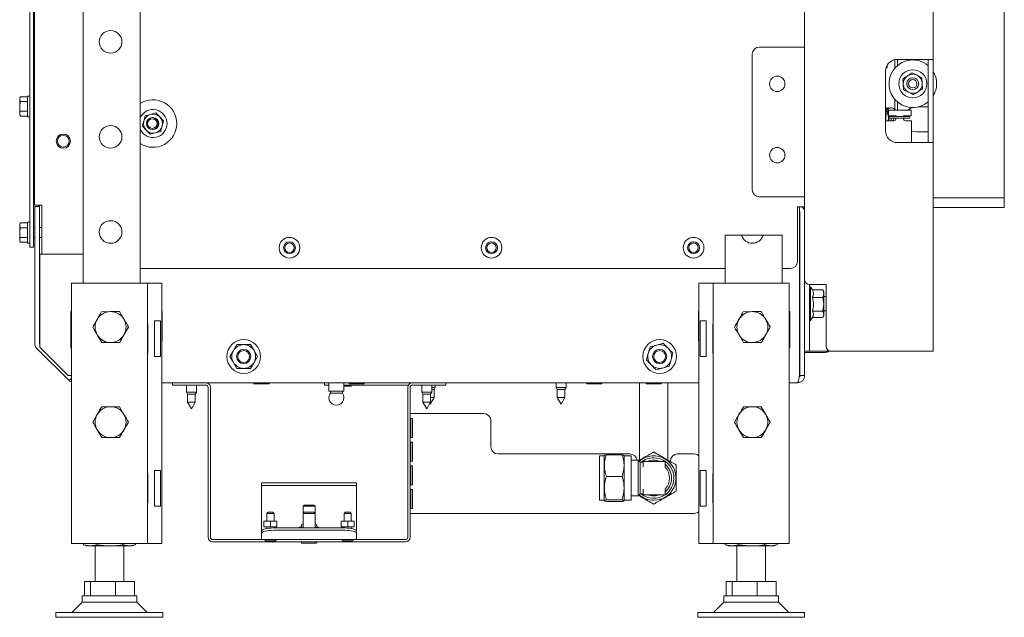
# Model space of a CAD drawing. Units: millimetres. Extents: x 292 to 4228, y 131 to 5783.
# Drawn here: x 307 to 722, y 2475 to 2726 of the extents above; entities that cross this region are included whole.
import ezdxf

# ---------------------------------------------------------------- set-up
doc = ezdxf.new("R2010")
doc.units = ezdxf.units.MM

msp = doc.modelspace()

# ---------------------------------------------------------------- linework, layer by layer
at = {"linetype": 'Continuous', "lineweight": 15, "ltscale": 20}
for p, q in [((637.73, 3121.27), (637.73, 2616.67)), ((721.73, 3017.17), (721.73, 2651.17)), ((358.23, 2996.92), (358.23, 2615.22)), ((334.23, 2994.92), (334.23, 2615.22)), ((311.73, 2635.46), (311.73, 2928.87)), ((313.23, 2635.46), (313.23, 2928.92)), ((313.73, 2928.92), (313.73, 2648.12)), ((691.73, 2816.67), (691.73, 2709.42)), ((636.73, 2714.63), (618.7, 2714.63)), ((637.73, 2714.63), (636.73, 2714.63)), ((615.7, 2711.63), (615.7, 2654.63)), ((675.73, 2705.78), (675.73, 2709.32)), ((676.73, 2709.42), (688.73, 2709.42)), ((676.73, 2709.42), (676.73, 2706.77)), ((688.73, 2709.42), (691.73, 2709.42)), ((689.73, 2709.42), (689.73, 2674.42)), ((691.73, 2674.42), (691.73, 2709.42)), ((671.94, 2705.88), (672.38, 2705.88)), ((672.38, 2705.88), (672.38, 2706.88)), ((671.73, 2704.42), (671.73, 2679.42)), ((679.1, 2701.24), (679.23, 2698.94)), ((685.02, 2702.74), (682.96, 2703.78)), ((687.09, 2701.7), (685.02, 2702.74)), ((687.22, 2699.4), (687.09, 2701.7)), ((679.23, 2698.94), (679.36, 2696.63)), ((687.35, 2697.09), (687.22, 2699.4)), ((307.62, 2693.66), (307.48, 2693.12)), ((307.48, 2692.65), (307.62, 2693.66)), ((307.48, 2693.12), (307.48, 2692.65)), ((307.62, 2691.64), (307.48, 2692.65)), ((307.48, 2692.65), (307.48, 2689.62)), ((310.73, 2693.66), (307.62, 2693.66)), ((311.73, 2694.02), (310.73, 2694.02)), ((310.73, 2685.22), (310.73, 2694.02)), ((679.36, 2696.63), (681.43, 2695.59)), ((681.43, 2695.59), (683.49, 2694.56)), ((307.48, 2689.62), (307.62, 2691.64)), ((307.48, 2689.62), (307.48, 2686.59)), ((310.73, 2691.64), (307.62, 2691.64)), ((313.73, 2691.72), (313.23, 2691.72)), ((675.73, 2688.29), (675.73, 2692.55)), ((676.73, 2691.57), (676.73, 2688.13)), ((685.45, 2689.42), (689.73, 2689.42)), ((307.48, 2686.59), (307.62, 2687.6)), ((307.62, 2685.57), (307.48, 2686.59)), ((307.48, 2686.59), (307.48, 2686.12)), ((307.48, 2686.12), (307.62, 2685.57)), ((310.73, 2687.6), (307.62, 2687.6)), ((310.73, 2685.57), (307.62, 2685.57)), ((310.73, 2685.22), (311.73, 2685.22)), ((313.23, 2687.52), (313.73, 2687.52)), ((362.57, 2686.3), (360.33, 2685.73)), ((364.8, 2686.88), (362.57, 2686.3)), ((366.42, 2685.23), (364.8, 2686.88)), ((368.04, 2683.58), (366.42, 2685.23)), ((672.98, 2687.93), (672.98, 2685.83)), ((682.28, 2688.13), (673.18, 2688.13)), ((673.18, 2685.63), (676.03, 2685.63)), ((681.57, 2685.43), (673.57, 2685.43)), ((673.57, 2684.63), (681.57, 2684.63)), ((675.19, 2685.63), (675.22, 2685.43)), ((679.43, 2685.63), (682.28, 2685.63)), ((682.48, 2685.83), (682.48, 2687.93)), ((359.09, 2681.28), (360.71, 2679.63)), ((675.23, 2683.63), (671.73, 2683.63)), ((682.73, 2683.63), (680.23, 2683.63)), ((682.73, 2674.42), (682.73, 2683.63)), ((360.71, 2679.63), (362.33, 2677.98)), ((362.33, 2677.98), (364.56, 2678.55)), ((364.56, 2678.55), (366.8, 2679.13)), ((689.73, 2678.92), (684.73, 2678.92)), ((676.73, 2674.42), (688.73, 2674.42)), ((691.73, 2674.42), (688.73, 2674.42)), ((691.73, 2674.42), (691.73, 2586.67)), ((313.73, 2656.42), (313.23, 2656.42)), ((618.7, 2651.63), (636.73, 2651.63)), ((636.73, 2651.63), (637.73, 2651.63)), ((316.73, 2648.12), (313.73, 2648.12)), ((313.82, 2647.56), (313.82, 2589.97)), ((315.82, 2647.56), (313.82, 2647.56)), ((315.73, 2647.56), (315.73, 2648.12)), ((315.82, 2589.97), (315.82, 2647.56)), ((316.73, 2627.42), (316.73, 2648.12)), ((634.73, 2624.44), (634.73, 2647.44)), ((634.73, 2647.44), (637.73, 2647.44)), ((635.51, 2647.42), (635.47, 2647.44)), ((635.51, 2576.42), (635.51, 2647.42)), ((721.73, 2651.17), (691.73, 2651.17)), ((721.73, 2647.17), (691.73, 2647.17)), ((721.73, 2647.17), (721.73, 2651.17)), ((635.63, 2645.42), (635.63, 2635.47)), ((635.73, 2645.21), (635.63, 2645.21)), ((635.73, 2576.42), (635.73, 2645.42)), ((307.62, 2640.6), (307.48, 2640.06)), ((307.48, 2639.59), (307.62, 2640.6)), ((307.48, 2640.06), (307.48, 2639.59)), ((307.62, 2638.58), (307.48, 2639.59)), ((307.48, 2639.59), (307.48, 2636.56)), ((310.73, 2640.6), (307.62, 2640.6)), ((311.73, 2640.96), (310.73, 2640.96)), ((310.73, 2632.16), (310.73, 2640.96)), ((635.73, 2642.62), (635.63, 2642.62)), ((635.73, 2641.21), (635.63, 2641.21)), ((635.73, 2638.92), (635.63, 2638.92)), ((307.48, 2636.56), (307.62, 2638.58)), ((307.48, 2636.56), (307.48, 2633.53)), ((310.73, 2638.58), (307.62, 2638.58)), ((311.73, 2630.46), (311.73, 2635.46)), ((313.82, 2638.66), (313.23, 2638.66)), ((313.23, 2635.46), (313.23, 2630.46)), ((316.73, 2638.66), (315.82, 2638.66)), ((611.18, 2635.44), (604.23, 2635.44)), ((604.23, 2635.44), (604.23, 2615.22)), ((611.18, 2635.44), (620.27, 2635.44)), ((625.23, 2635.44), (620.27, 2635.44)), ((628.23, 2635.44), (625.23, 2635.44)), ((628.23, 2635.44), (628.23, 2615.22)), ((635.63, 2635.47), (635.51, 2635.47)), ((635.51, 2635.42), (635.73, 2635.42)), ((635.73, 2634.92), (635.51, 2634.92)), ((307.48, 2633.53), (307.62, 2634.54)), ((307.62, 2632.52), (307.48, 2633.53)), ((307.48, 2633.53), (307.48, 2633.06)), ((307.48, 2633.06), (307.62, 2632.52)), ((310.73, 2634.54), (307.62, 2634.54)), ((310.73, 2632.52), (307.62, 2632.52)), ((310.73, 2632.16), (311.73, 2632.16)), ((313.23, 2634.46), (313.82, 2634.46)), ((315.82, 2634.46), (316.73, 2634.46)), ((313.23, 2630.46), (311.73, 2630.46)), ((315.94, 2627.42), (334.23, 2627.42)), ((315.94, 2588.42), (315.94, 2627.42)), ((358.23, 2621.44), (604.23, 2621.44)), ((628.23, 2621.44), (631.73, 2621.44)), ((329.23, 2615.22), (329.23, 2505.72)), ((329.23, 2615.22), (333.83, 2615.22)), ((333.83, 2615.22), (356.63, 2615.22)), ((356.63, 2615.22), (361.23, 2615.22)), ((361.23, 2615.22), (363.23, 2615.22)), ((361.23, 2615.22), (361.23, 2505.72)), ((363.23, 2615.22), (367.23, 2615.22)), ((367.23, 2615.22), (367.23, 2505.72)), ((593.23, 2615.22), (593.23, 2505.72)), ((597.23, 2615.22), (593.23, 2615.22)), ((599.23, 2615.22), (597.23, 2615.22)), ((599.23, 2615.22), (599.23, 2505.72)), ((603.83, 2615.22), (599.23, 2615.22)), ((626.63, 2615.22), (603.83, 2615.22)), ((631.23, 2615.22), (626.63, 2615.22)), ((631.23, 2615.22), (631.23, 2505.72)), ((637.73, 2576.42), (637.73, 2616.67)), ((646.73, 2614.67), (639.73, 2614.67)), ((639.73, 2588.67), (639.73, 2614.67)), ((646.73, 2588.67), (646.73, 2614.67)), ((635.73, 2611.92), (635.51, 2611.92)), ((640.23, 2613.77), (639.73, 2613.77)), ((641, 2612.43), (640.23, 2613.77)), ((640.23, 2613.77), (640.23, 2612.61)), ((640.23, 2612.61), (640.23, 2599.57)), ((640.99, 2612.43), (645.44, 2612.43)), ((645.48, 2612.27), (645.44, 2612.43)), ((645.73, 2611.67), (645.5, 2612.28)), ((645.73, 2610.85), (645.73, 2611.67)), ((645.73, 2606.39), (645.73, 2610.85)), ((315.94, 2606.18), (315.82, 2606.18)), ((640.99, 2609.27), (645.44, 2609.27)), ((645.44, 2609.27), (645.73, 2606.39)), ((645.73, 2606.39), (645.44, 2603.51)), ((646.73, 2609.67), (645.73, 2609.67)), ((645.73, 2602.21), (645.73, 2606.39)), ((329.23, 2603.42), (329.03, 2603.42)), ((329.03, 2603.42), (329.03, 2588.02)), ((341.91, 2603.28), (345.66, 2603.32)), ((349.41, 2603.36), (351.32, 2600.12)), ((367.43, 2603.42), (367.23, 2603.42)), ((367.43, 2591.02), (367.43, 2603.42)), ((593.23, 2603.42), (593.03, 2603.42)), ((593.03, 2603.42), (593.03, 2591.02)), ((611.91, 2603.28), (615.66, 2603.32)), ((619.41, 2603.36), (621.32, 2600.12)), ((631.43, 2603.42), (631.23, 2603.42)), ((631.43, 2588.02), (631.43, 2603.42)), ((640.99, 2603.51), (645.44, 2603.51)), ((645.44, 2603.51), (645.73, 2602.21)), ((645.73, 2602.21), (645.48, 2601.06)), ((645.5, 2601.05), (645.73, 2601.67)), ((645.73, 2603.67), (646.73, 2603.67)), ((645.73, 2601.67), (645.73, 2602.21)), ((340.1, 2600.07), (338.22, 2596.82)), ((361.43, 2598.17), (361.23, 2598.17)), ((361.43, 2585.77), (361.43, 2598.17)), ((366.69, 2599.47), (364.23, 2599.47)), ((364.23, 2599.47), (364.23, 2584.47)), ((366.69, 2599.47), (366.69, 2584.47)), ((593.76, 2599.47), (596.23, 2599.47)), ((593.76, 2599.47), (593.76, 2584.47)), ((596.23, 2599.47), (596.23, 2584.47)), ((599.03, 2598.17), (599.23, 2598.17)), ((599.03, 2585.77), (599.03, 2598.17)), ((610.1, 2600.07), (608.22, 2596.82)), ((639.73, 2599.57), (640.23, 2599.57)), ((640.23, 2599.57), (641.08, 2601.04)), ((641, 2600.9), (645.44, 2600.9)), ((342.04, 2590.28), (340.13, 2593.51)), ((351.36, 2593.57), (353.23, 2596.82)), ((612.04, 2590.28), (610.13, 2593.51)), ((621.36, 2593.57), (623.23, 2596.82)), ((349.55, 2590.36), (345.79, 2590.32)), ((367.23, 2591.02), (367.43, 2591.02)), ((398.84, 2589.42), (397.4, 2586.92)), ((406.06, 2586.92), (404.61, 2589.42)), ((575.48, 2589.26), (572.68, 2588.54)), ((578.27, 2589.98), (575.48, 2589.26)), ((593.03, 2591.02), (593.23, 2591.02)), ((619.55, 2590.36), (615.79, 2590.32)), ((314.7, 2587.85), (328.25, 2574.3)), ((315.94, 2588.42), (327.94, 2576.42)), ((329.03, 2588.02), (329.23, 2588.02)), ((361.23, 2585.77), (361.43, 2585.77)), ((397.4, 2586.92), (395.95, 2584.42)), ((407.5, 2584.42), (406.06, 2586.92)), ((571.91, 2585.75), (571.14, 2582.97)), ((572.68, 2588.54), (571.91, 2585.75)), ((581.54, 2583.08), (582.32, 2585.86)), ((599.23, 2585.77), (599.03, 2585.77)), ((631.23, 2588.02), (631.43, 2588.02)), ((639.73, 2586.67), (637.73, 2586.67)), ((637.73, 2586.17), (640.23, 2586.17)), ((639.73, 2588.67), (639.73, 2586.67)), ((639.73, 2586.67), (640.73, 2586.67)), ((640.23, 2586.17), (646.36, 2586.17)), ((648.73, 2586.67), (640.73, 2586.67)), ((688.73, 2586.67), (648.73, 2586.67)), ((691.73, 2586.67), (688.73, 2586.67)), ((364.23, 2584.47), (366.69, 2584.47)), ((395.95, 2584.42), (397.4, 2581.92)), ((397.4, 2581.92), (398.84, 2579.42)), ((404.61, 2579.42), (406.06, 2581.92)), ((406.06, 2581.92), (407.5, 2584.42)), ((580.77, 2580.3), (581.54, 2583.08)), ((596.23, 2584.47), (593.76, 2584.47)), ((575.18, 2578.85), (577.98, 2579.58)), ((577.98, 2579.58), (580.77, 2580.3)), ((329.23, 2576.42), (327.94, 2576.42)), ((328.25, 2574.3), (329.23, 2575.27)), ((329.23, 2576.15), (328.96, 2576.42)), ((593.23, 2573.42), (367.23, 2573.42)), ((371.73, 2572.42), (371.73, 2573.42)), ((406.23, 2572.92), (410.37, 2572.92)), ((410.37, 2572.92), (412.23, 2572.92)), ((435.73, 2572.42), (435.73, 2573.42)), ((437.58, 2573.42), (437.58, 2569.92)), ((443.88, 2569.92), (443.88, 2573.42)), ((446.23, 2572.92), (450.37, 2572.92)), ((450.37, 2572.92), (452.23, 2572.92)), ((486.73, 2573.42), (486.73, 2572.42)), ((533.13, 2573.42), (533.13, 2571.42)), ((537.33, 2571.42), (537.33, 2573.42)), ((546.23, 2572.92), (550.37, 2572.92)), ((550.37, 2572.92), (552.23, 2572.92)), ((568.23, 2573.42), (568.23, 2553.29)), ((571.23, 2572.92), (575.37, 2572.92)), ((575.37, 2572.92), (577.23, 2572.92)), ((580.23, 2553.29), (580.23, 2573.42)), ((634.73, 2573.42), (631.23, 2573.42)), ((637.73, 2576.42), (635.73, 2576.42)), ((374.73, 2572.42), (371.73, 2572.42)), ((385.73, 2572.42), (374.73, 2572.42)), ((377.63, 2572.42), (377.63, 2569.42)), ((377.63, 2569.42), (378.13, 2568.55)), ((381.83, 2569.42), (377.63, 2569.42)), ((378.13, 2568.55), (378.13, 2565.19)), ((381.33, 2568.55), (378.13, 2568.55)), ((381.33, 2568.55), (381.83, 2569.42)), ((381.33, 2565.19), (381.33, 2568.55)), ((381.83, 2569.42), (381.83, 2572.42)), ((386.73, 2508.42), (386.73, 2571.42)), ((387.73, 2508.42), (387.73, 2571.42)), ((437.58, 2572.42), (435.73, 2572.42)), ((440.73, 2569.92), (437.58, 2569.92)), ((438.23, 2569.92), (438.23, 2568.98)), ((440.73, 2568.98), (438.23, 2568.98)), ((443.88, 2569.92), (440.73, 2569.92)), ((443.23, 2568.98), (440.73, 2568.98)), ((443.23, 2568.98), (443.23, 2569.92)), ((443.88, 2572.42), (470.99, 2572.42)), ((443.88, 2571.92), (446.73, 2571.92)), ((470.73, 2571.42), (470.73, 2508.42)), ((471.73, 2571.42), (471.73, 2508.42)), ((483.73, 2572.42), (472.73, 2572.42)), ((476.63, 2572.42), (476.63, 2569.42)), ((476.63, 2569.42), (477.13, 2568.55)), ((480.83, 2569.42), (476.63, 2569.42)), ((477.13, 2568.55), (477.13, 2565.19)), ((480.33, 2568.55), (477.13, 2568.55)), ((480.33, 2568.55), (480.83, 2569.42)), ((480.33, 2565.19), (480.33, 2568.55)), ((480.83, 2569.42), (480.83, 2572.42)), ((482.33, 2571.42), (480.83, 2571.42)), ((481.83, 2570.55), (480.83, 2570.55)), ((481.83, 2570.55), (482.33, 2571.42)), ((481.83, 2567.19), (481.83, 2570.55)), ((482.33, 2571.42), (482.33, 2572.42)), ((486.73, 2572.42), (483.73, 2572.42)), ((533.13, 2571.42), (533.63, 2570.55)), ((537.33, 2571.42), (533.13, 2571.42)), ((533.63, 2570.55), (533.63, 2567.19)), ((536.83, 2570.55), (533.63, 2570.55)), ((536.83, 2570.55), (537.33, 2571.42)), ((536.83, 2567.19), (536.83, 2570.55)), ((378.13, 2565.19), (379.73, 2562.42)), ((381.33, 2565.19), (378.13, 2565.19)), ((379.73, 2562.42), (381.33, 2565.19)), ((477.13, 2565.19), (478.73, 2562.42)), ((480.33, 2565.19), (477.13, 2565.19)), ((478.73, 2562.42), (480.33, 2565.19)), ((480.05, 2564.72), (480.23, 2564.42)), ((480.23, 2564.42), (481.83, 2567.19)), ((481.83, 2567.19), (480.33, 2567.19)), ((533.63, 2567.19), (535.23, 2564.42)), ((536.83, 2567.19), (533.63, 2567.19)), ((535.23, 2564.42), (536.83, 2567.19)), ((338.22, 2556.82), (340.1, 2560.07)), ((349.48, 2563.32), (351.36, 2560.07)), ((472.73, 2560.42), (471.73, 2560.42)), ((472.73, 2560.42), (502.73, 2560.42)), ((608.22, 2556.82), (610.1, 2560.07)), ((619.48, 2563.32), (621.36, 2560.07)), ((353.23, 2556.82), (351.36, 2553.57)), ((472.01, 2558.42), (472.73, 2558.42)), ((472.01, 2550.42), (472.01, 2558.42)), ((472.73, 2558.42), (472.73, 2550.42)), ((505.73, 2546.42), (505.73, 2557.42)), ((623.23, 2556.82), (621.36, 2553.57)), ((341.97, 2550.32), (340.1, 2553.57)), ((568.23, 2553.29), (568.23, 2540.69)), ((580.23, 2540.7), (580.23, 2553.29)), ((611.97, 2550.32), (610.1, 2553.57)), ((472.73, 2550.42), (472.01, 2550.42)), ((472.01, 2548.42), (472.73, 2548.42)), ((472.01, 2540.42), (472.01, 2548.42)), ((472.73, 2548.42), (472.73, 2540.42)), ((472.73, 2540.42), (472.01, 2540.42)), ((564.23, 2543.42), (508.73, 2543.42)), ((553.39, 2542.64), (551.39, 2542.64)), ((551.39, 2523.94), (551.39, 2542.64)), ((553.49, 2542.81), (553.39, 2542.64)), ((553.39, 2523.94), (553.39, 2542.64)), ((560.9, 2543.12), (554.33, 2543.12)), ((561.83, 2542.64), (561.74, 2542.81)), ((564.79, 2542.64), (561.83, 2542.64)), ((561.83, 2523.94), (561.83, 2542.64)), ((564.79, 2523.94), (564.79, 2542.64)), ((567.63, 2540.79), (564.79, 2540.79)), ((568.48, 2539.94), (567.63, 2540.79)), ((567.63, 2540.79), (567.63, 2525.79)), ((569.63, 2539.94), (568.48, 2539.94)), ((568.48, 2539.94), (568.48, 2526.64)), ((569.73, 2540.19), (569.73, 2538.19)), ((578.88, 2540.29), (569.83, 2540.29)), ((578.88, 2540.29), (578.98, 2540.19)), ((578.98, 2537.99), (578.98, 2540.19)), ((591.23, 2543.42), (584.23, 2543.42)), ((366.69, 2536.47), (364.23, 2536.47)), ((364.23, 2536.47), (364.23, 2521.47)), ((366.69, 2536.47), (366.69, 2521.47)), ((472.01, 2538.42), (472.73, 2538.42)), ((472.01, 2530.42), (472.01, 2538.42)), ((472.73, 2538.42), (472.73, 2530.42)), ((579, 2537.92), (578.98, 2537.99)), ((593.76, 2536.47), (596.23, 2536.47)), ((593.76, 2536.47), (593.76, 2521.47)), ((596.23, 2536.47), (596.23, 2521.47)), ((361.43, 2535.17), (361.23, 2535.17)), ((361.43, 2522.77), (361.43, 2535.17)), ((409.23, 2530.22), (409.23, 2531.22)), ((409.23, 2531.22), (414.23, 2531.22)), ((414.23, 2531.22), (444.23, 2531.22)), ((444.23, 2531.22), (449.23, 2531.22)), ((449.23, 2531.22), (449.23, 2530.22)), ((560.9, 2533.98), (554.33, 2533.98)), ((599.03, 2535.17), (599.23, 2535.17)), ((599.03, 2522.77), (599.03, 2535.17)), ((414.23, 2530.22), (409.23, 2530.22)), ((409.23, 2530.22), (409.23, 2528.62)), ((409.23, 2510.99), (409.23, 2528.62)), ((414.23, 2530.22), (444.23, 2530.22)), ((449.23, 2530.22), (444.23, 2530.22)), ((449.23, 2528.62), (449.23, 2530.22)), ((449.23, 2528.62), (449.23, 2510.99)), ((472.73, 2530.42), (472.01, 2530.42)), ((472.01, 2528.42), (472.73, 2528.42)), ((472.01, 2520.42), (472.01, 2528.42)), ((472.73, 2528.42), (472.73, 2520.42)), ((569.73, 2528.4), (569.73, 2526.39)), ((578.98, 2528.6), (579, 2528.67)), ((578.98, 2526.39), (578.98, 2528.6)), ((551.39, 2523.94), (553.39, 2523.94)), ((553.39, 2523.94), (553.49, 2523.77)), ((560.9, 2524.16), (554.33, 2524.16)), ((560.9, 2523.47), (554.33, 2523.47)), ((561.74, 2523.77), (561.83, 2523.94)), ((561.83, 2523.94), (564.79, 2523.94)), ((564.79, 2525.79), (567.63, 2525.79)), ((567.63, 2525.79), (568.48, 2526.64)), ((568.48, 2526.64), (569.63, 2526.64)), ((569.83, 2526.29), (578.88, 2526.29)), ((578.98, 2526.39), (578.88, 2526.29)), ((361.23, 2522.77), (361.43, 2522.77)), ((364.23, 2521.47), (366.69, 2521.47)), ((411.98, 2518.92), (411.48, 2518.42)), ((411.98, 2518.92), (413.36, 2518.92)), ((413.36, 2518.92), (413.98, 2518.92)), ((414.48, 2518.42), (413.98, 2518.92)), ((427.23, 2521.92), (426.73, 2521.42)), ((426.73, 2521.42), (426.73, 2518.42)), ((426.73, 2521.42), (430.18, 2521.42)), ((427.23, 2518.92), (426.73, 2518.42)), ((427.23, 2521.92), (429.99, 2521.92)), ((427.23, 2518.92), (429.99, 2518.92)), ((429.99, 2521.92), (431.23, 2521.92)), ((429.99, 2518.92), (431.23, 2518.92)), ((430.18, 2521.42), (431.73, 2521.42)), ((431.73, 2521.42), (431.23, 2521.92)), ((431.73, 2518.42), (431.23, 2518.92)), ((431.73, 2518.42), (431.73, 2521.42)), ((444.48, 2518.92), (443.98, 2518.42)), ((444.48, 2518.92), (445.86, 2518.92)), ((445.86, 2518.92), (446.48, 2518.92)), ((446.98, 2518.42), (446.48, 2518.92)), ((472.73, 2520.42), (472.01, 2520.42)), ((596.23, 2521.47), (593.76, 2521.47)), ((599.23, 2522.77), (599.03, 2522.77)), ((410.23, 2515.06), (411.6, 2515.22)), ((410.23, 2515.22), (411.6, 2515.22)), ((410.23, 2515.06), (410.23, 2512.97)), ((411.48, 2518.42), (411.48, 2515.22)), ((411.48, 2518.42), (413.55, 2518.42)), ((411.6, 2515.22), (412.98, 2515.06)), ((411.6, 2515.22), (414.35, 2515.22)), ((412.98, 2515.06), (414.35, 2515.22)), ((412.98, 2515.06), (412.98, 2512.97)), ((413.55, 2518.42), (414.48, 2518.42)), ((414.35, 2515.22), (415.73, 2515.06)), ((414.35, 2515.22), (415.73, 2515.22)), ((414.48, 2515.22), (414.48, 2518.42)), ((415.73, 2515.06), (415.73, 2512.97)), ((426.73, 2518.42), (426.73, 2512.29)), ((426.73, 2518.42), (430.18, 2518.42)), ((430.18, 2518.42), (431.73, 2518.42)), ((431.73, 2512.29), (431.73, 2518.42)), ((442.73, 2515.06), (444.1, 2515.22)), ((442.73, 2515.22), (444.1, 2515.22)), ((442.73, 2515.06), (442.73, 2512.97)), ((443.98, 2518.42), (443.98, 2515.22)), ((443.98, 2518.42), (446.05, 2518.42)), ((444.1, 2515.22), (445.48, 2515.06)), ((444.1, 2515.22), (446.85, 2515.22)), ((445.48, 2515.06), (446.85, 2515.22)), ((445.48, 2515.06), (445.48, 2512.97)), ((446.05, 2518.42), (446.98, 2518.42)), ((446.85, 2515.22), (448.23, 2515.06)), ((446.85, 2515.22), (448.23, 2515.22)), ((446.98, 2515.22), (446.98, 2518.42)), ((448.23, 2515.06), (448.23, 2512.97)), ((471.73, 2518.42), (472.73, 2518.42)), ((591.23, 2518.42), (472.73, 2518.42)), ((409.23, 2510.03), (409.23, 2510.99)), ((411.6, 2512.82), (410.23, 2512.97)), ((410.23, 2512.82), (411.6, 2512.82)), ((411.48, 2512.82), (411.48, 2512.08)), ((412.98, 2512.97), (411.6, 2512.82)), ((411.6, 2512.82), (414.35, 2512.82)), ((414.35, 2512.82), (412.98, 2512.97)), ((414.23, 2512.29), (444.23, 2512.29)), ((414.23, 2511.32), (444.23, 2511.32)), ((415.73, 2512.97), (414.35, 2512.82)), ((414.35, 2512.82), (415.73, 2512.82)), ((414.48, 2512.29), (414.48, 2512.82)), ((426.73, 2512.67), (425.23, 2512.67)), ((425.23, 2512.44), (426.73, 2512.61)), ((425.23, 2512.29), (425.23, 2512.44)), ((426.23, 2513.92), (425.73, 2512.67)), ((426.73, 2513.92), (426.23, 2513.92)), ((432.23, 2513.92), (431.73, 2513.92)), ((433.23, 2512.67), (431.73, 2512.67)), ((431.73, 2512.61), (433.23, 2512.44)), ((432.73, 2512.67), (432.23, 2513.92)), ((433.23, 2512.29), (433.23, 2512.44)), ((444.1, 2512.82), (442.73, 2512.97)), ((442.73, 2512.82), (444.1, 2512.82)), ((443.98, 2512.82), (443.98, 2512.29)), ((445.48, 2512.97), (444.1, 2512.82)), ((444.1, 2512.82), (446.85, 2512.82)), ((446.85, 2512.82), (445.48, 2512.97)), ((448.23, 2512.97), (446.85, 2512.82)), ((446.85, 2512.82), (448.23, 2512.82)), ((446.98, 2512.08), (446.98, 2512.82)), ((449.23, 2510.99), (449.23, 2510.03)), ((409.23, 2507.42), (388.73, 2507.42)), ((469.73, 2506.42), (388.73, 2506.42)), ((409.23, 2507.51), (409.23, 2510.03)), ((409.23, 2507.51), (409.23, 2507.42)), ((449.23, 2507.42), (409.23, 2507.42)), ((410.93, 2506.92), (413.76, 2506.92)), ((413.76, 2506.92), (415.03, 2506.92)), ((443.43, 2506.92), (446.26, 2506.92)), ((446.26, 2506.92), (447.53, 2506.92)), ((449.23, 2510.03), (449.23, 2507.51)), ((449.23, 2507.42), (449.23, 2507.51)), ((469.73, 2507.42), (449.23, 2507.42)), ((329.23, 2505.72), (333.83, 2505.72)), ((333.83, 2505.72), (356.63, 2505.72)), ((334.26, 2505.25), (334.26, 2505.72)), ((337.17, 2504.72), (334.26, 2505.25)), ((334.26, 2505.25), (334.46, 2505.21)), ((334.45, 2505.18), (335.73, 2504.72)), ((337.17, 2504.72), (335.73, 2504.72)), ((340.07, 2505.25), (337.17, 2504.72)), ((345.56, 2504.72), (337.17, 2504.72)), ((339.23, 2504.72), (339.23, 2489.72)), ((340.07, 2505.25), (340.07, 2505.72)), ((353.61, 2504.72), (345.56, 2504.72)), ((351.04, 2505.25), (351.04, 2505.72)), ((353.61, 2504.72), (351.04, 2505.25)), ((351.23, 2489.72), (351.23, 2504.72)), ((355.99, 2505.21), (353.61, 2504.72)), ((354.73, 2504.72), (353.61, 2504.72)), ((354.73, 2504.72), (356, 2505.18)), ((356.19, 2505.25), (356.19, 2505.72)), ((356.63, 2505.72), (361.23, 2505.72)), ((361.23, 2505.72), (363.23, 2505.72)), ((363.23, 2505.72), (367.23, 2505.72)), ((426.23, 2505.92), (430.37, 2505.92)), ((430.37, 2505.92), (432.23, 2505.92)), ((597.23, 2505.72), (593.23, 2505.72)), ((599.23, 2505.72), (597.23, 2505.72)), ((603.83, 2505.72), (599.23, 2505.72)), ((626.63, 2505.72), (603.83, 2505.72)), ((604.26, 2505.25), (604.26, 2505.72)), ((607.17, 2504.72), (604.26, 2505.25)), ((604.26, 2505.25), (604.46, 2505.21)), ((604.45, 2505.18), (605.73, 2504.72)), ((607.17, 2504.72), (605.73, 2504.72)), ((610.07, 2505.25), (607.17, 2504.72)), ((615.56, 2504.72), (607.17, 2504.72)), ((609.23, 2504.72), (609.23, 2489.72)), ((610.07, 2505.25), (610.07, 2505.72)), ((623.61, 2504.72), (615.56, 2504.72)), ((621.04, 2505.25), (621.04, 2505.72)), ((623.61, 2504.72), (621.04, 2505.25)), ((621.23, 2489.72), (621.23, 2504.72)), ((625.99, 2505.21), (623.61, 2504.72)), ((624.73, 2504.72), (623.61, 2504.72)), ((624.73, 2504.72), (626, 2505.18)), ((626.19, 2505.25), (626.19, 2505.72)), ((631.23, 2505.72), (626.63, 2505.72)), ((334.72, 2483.72), (334.72, 2489.72)), ((334.72, 2489.72), (337.23, 2489.72)), ((337.23, 2483.72), (337.23, 2489.72)), ((337.23, 2489.72), (347.74, 2489.72)), ((347.74, 2483.72), (347.74, 2489.72)), ((347.74, 2489.72), (355.73, 2489.72)), ((355.73, 2483.72), (355.73, 2489.72)), ((604.72, 2483.72), (604.72, 2489.72)), ((604.72, 2489.72), (607.23, 2489.72)), ((607.23, 2483.72), (607.23, 2489.72)), ((607.23, 2489.72), (617.74, 2489.72)), ((617.74, 2483.72), (617.74, 2489.72)), ((617.74, 2489.72), (625.73, 2489.72)), ((625.73, 2483.72), (625.73, 2489.72)), ((333.73, 2483.72), (333.73, 2481.05)), ((356.73, 2483.72), (333.73, 2483.72)), ((356.73, 2481.05), (356.73, 2483.72)), ((603.73, 2483.72), (603.73, 2481.05)), ((626.73, 2483.72), (603.73, 2483.72)), ((626.73, 2481.05), (626.73, 2483.72)), ((333.73, 2481.05), (329.4, 2476.72)), ((336.85, 2481.05), (333.73, 2481.05)), ((356.73, 2481.05), (336.85, 2481.05)), ((361.05, 2476.72), (356.73, 2481.05)), ((603.73, 2481.05), (599.4, 2476.72)), ((606.85, 2481.05), (603.73, 2481.05)), ((626.73, 2481.05), (606.85, 2481.05)), ((631.05, 2476.72), (626.73, 2481.05)), ((322.73, 2476.72), (322.73, 2474.72)), ((328.83, 2476.72), (322.73, 2476.72)), ((328.83, 2474.72), (322.73, 2474.72)), ((367.73, 2476.72), (328.83, 2476.72)), ((367.73, 2474.72), (328.83, 2474.72)), ((367.73, 2474.72), (367.73, 2476.72)), ((592.73, 2476.72), (592.73, 2474.72)), ((598.83, 2476.72), (592.73, 2476.72)), ((598.83, 2474.72), (592.73, 2474.72)), ((637.73, 2476.72), (598.83, 2476.72)), ((637.73, 2474.72), (598.83, 2474.72)), ((637.73, 2474.72), (637.73, 2476.72))]:
    msp.add_line(p, q, dxfattribs=at)
at = {"linetype": 'Continuous', "lineweight": 15, "ltscale": 20, "flags": 128}
for points in [[(681.28, 2688.13), (682.1, 2688.71), (683.13, 2689.17)], [(679.48, 2683.96), (679.48, 2684.17), (679.5, 2684.63)], [(679.63, 2685.43), (679.65, 2685.53), (679.68, 2685.63)], [(684.73, 2678.92), (683.37, 2679.1), (682.73, 2679.31)], [(409.23, 2510.99), (409.32, 2511.25), (409.61, 2511.49), (410.07, 2511.71), (410.69, 2511.91), (411.45, 2512.07), (412.31, 2512.19), (413.25, 2512.26), (414.23, 2512.29)], [(414.23, 2511.32), (413.25, 2511.3), (412.31, 2511.22), (411.45, 2511.1), (410.69, 2510.94), (410.07, 2510.75), (409.61, 2510.52), (409.32, 2510.28), (409.23, 2510.03)], [(444.23, 2512.29), (445.2, 2512.26), (446.14, 2512.19), (447, 2512.07), (447.76, 2511.91), (448.38, 2511.71), (448.85, 2511.49), (449.13, 2511.25), (449.23, 2510.99)], [(449.23, 2510.03), (449.13, 2510.28), (448.85, 2510.52), (448.38, 2510.75), (447.76, 2510.94), (447, 2511.1), (446.14, 2511.22), (445.2, 2511.3), (444.23, 2511.32)]]:
    msp.add_lwpolyline(points, dxfattribs=at)
at = {"linetype": 'Continuous', "lineweight": 15, "ltscale": 400}
for centre, radius in [((345.73, 2716.82), 4.75), ((683.23, 2699.17), 5.9), ((626.2, 2699.13), 3.25), ((683.23, 2699.17), 2.5), ((683.23, 2699.17), 1.75), ((363.28, 2682.42), 2.5), ((363.28, 2682.42), 2), ((345.73, 2676.82), 4.75), ((325.82, 2675.02), 3), ((325.82, 2675.02), 2.5), ((626.2, 2669.13), 3.25), ((345.73, 2636.82), 4.75), ((420.99, 2630.19), 4.35), ((420.99, 2630.19), 2.5), ((420.99, 2630.19), 2), ((505.99, 2630.19), 4.35), ((505.99, 2630.19), 2.5), ((505.99, 2630.19), 2), ((590.99, 2630.19), 4.35), ((590.99, 2630.19), 2.5), ((590.99, 2630.19), 2), ((401.73, 2584.42), 7.1), ((576.73, 2584.42), 7.1), ((401.73, 2584.42), 3), ((401.73, 2584.42), 2.5), ((576.73, 2584.42), 3), ((576.73, 2584.42), 2.5)]:
    msp.add_circle(centre, radius, dxfattribs=at)
for centre, radius, start, end in [((618.7, 2711.63), 3, 90, 180), ((676.73, 2704.42), 5, 90, 180), ((683.23, 2699.17), 10, 49.4584, 157.4773), ((683.23, 2699.17), 10, 157.4773, 310.5416), ((683.23, 2699.17), 4, 123.277, 183.277), ((683.23, 2699.17), 4, 63.277, 123.277), ((683.23, 2699.17), 4, 3.277, 63.277), ((683.23, 2699.17), 10, 328.2117, 31.7883), ((683.23, 2699.17), 4, 183.277, 243.277), ((683.23, 2699.17), 4, 303.277, 3.277), ((683.23, 2699.17), 4, 243.277, 303.277), ((363.56, 2682.43), 10, 0, 122.2697), ((363.56, 2682.43), 5.9, 205.1869, 154.8131), ((363.56, 2682.43), 4, 104.4485, 164.4485), ((363.56, 2682.43), 4, 44.4485, 104.4485), ((363.56, 2682.43), 2.5, 268.9211, 95.5545), ((363.56, 2682.43), 4, 344.4485, 44.4485), ((673.18, 2687.93), 0.2, 90, 180), ((673.18, 2685.83), 0.2, 180, 270), ((673.57, 2685.03), 0.4, 90, 270), ((675.23, 2684.63), 1, 270, 0), ((676.03, 2685.43), 0.2, 0, 90), ((679.43, 2685.43), 0.2, 90, 180), ((680.23, 2684.63), 1, 180, 270), ((681.57, 2685.03), 0.4, 270, 90), ((682.28, 2687.93), 0.2, 0, 90), ((682.28, 2685.83), 0.2, 270, 0), ((363.56, 2682.43), 10, 237.7303, 0), ((363.56, 2682.43), 4, 164.4485, 224.4485), ((363.56, 2682.43), 4, 284.4485, 344.4485), ((363.56, 2682.43), 4, 224.4485, 284.4485), ((676.73, 2679.42), 5, 180, 270), ((618.7, 2654.63), 3, 180, 270), ((635.68, 2645.42), 2.05, 360, 81), ((635.68, 2645.42), 0.05, 0, 180), ((615.73, 2636.82), 4.75, 196.8151, 343.1849), ((633.23, 2631.42), 2.5, 0, 23.7734), ((631.73, 2624.44), 3, 270, 0), ((639.73, 2616.67), 2, 180, 270), ((635.48, 2610.52), 0.25, 0, 81.2878), ((345.73, 2596.82), 6.5, 90.5958, 150.5958), ((345.73, 2596.82), 6.5, 30.5958, 90.5958), ((615.73, 2596.82), 6.5, 90.5958, 150.5958), ((615.73, 2596.82), 6.5, 30.5958, 90.5958), ((635.48, 2602.82), 0.25, 278.7122, 0), ((635.48, 2601.97), 0.25, 0, 81.2878), ((345.73, 2596.82), 6.5, 150.5958, 210.5958), ((345.73, 2596.82), 6.5, 330.5958, 30.5958), ((615.73, 2596.82), 6.5, 150.5958, 210.5958), ((615.73, 2596.82), 6.5, 330.5958, 30.5958), ((345.73, 2596.82), 6.5, 210.5958, 270.5958), ((345.73, 2596.82), 6.5, 270.5958, 330.5958), ((615.73, 2596.82), 6.5, 210.5958, 270.5958), ((615.73, 2596.82), 6.5, 270.5958, 330.5958), ((635.48, 2595.97), 0.25, 278.7122, 360), ((316.82, 2589.97), 3, 180, 225), ((316.82, 2589.97), 1, 180, 208.1739), ((401.73, 2584.42), 5, 90, 150), ((401.73, 2584.42), 5, 30, 90), ((576.73, 2584.42), 5, 104.4829, 164.4829), ((576.73, 2584.42), 5, 44.4829, 104.4829), ((401.73, 2584.42), 5, 150, 210), ((401.73, 2584.42), 5, 330, 30), ((576.73, 2584.42), 5, 164.4829, 224.4829), ((576.73, 2584.42), 5, 344.4829, 44.4829), ((646.36, 2589.17), 3, 270, 303.5573), ((648.73, 2588.67), 2, 180, 270), ((401.73, 2584.42), 5, 210, 270), ((401.73, 2584.42), 5, 270, 330), ((576.73, 2584.42), 5, 224.4829, 284.4829), ((576.73, 2584.42), 5, 284.4829, 344.4829), ((330.38, 2576.42), 3, 225, 247.4597), ((385.73, 2571.42), 2, 0, 90), ((406.23, 2573.17), 0.25, 90, 270), ((412.23, 2573.17), 0.25, 270, 90), ((446.23, 2573.17), 0.25, 90, 270), ((452.23, 2573.17), 0.25, 270, 90), ((472.73, 2571.42), 2, 90, 180), ((546.23, 2573.17), 0.25, 90, 270), ((552.23, 2573.17), 0.25, 270, 90), ((571.23, 2573.17), 0.25, 90, 270), ((577.23, 2573.17), 0.25, 270, 90), ((385.73, 2571.42), 1, 0, 90), ((440.73, 2567.07), 3.15, 142.528, 180), ((440.73, 2567.07), 3.15, 180, 37.472), ((446.73, 2572.17), 0.25, 270, 90), ((472.73, 2571.42), 1, 90, 180), ((345.73, 2556.82), 6.5, 150, 210), ((345.73, 2556.82), 6.5, 90, 150), ((345.73, 2556.82), 6.5, 30, 90), ((345.73, 2556.82), 6.5, 330, 30), ((502.73, 2557.42), 3, 0, 90), ((615.73, 2556.82), 6.5, 150, 210), ((615.73, 2556.82), 6.5, 90, 150), ((615.73, 2556.82), 6.5, 30, 90), ((615.73, 2556.82), 6.5, 330, 30), ((345.73, 2556.82), 6.5, 210, 270), ((345.73, 2556.82), 6.5, 270, 330), ((615.73, 2556.82), 6.5, 210, 270), ((615.73, 2556.82), 6.5, 270, 330), ((508.73, 2546.42), 3, 180, 270), ((564.23, 2540.42), 3, 7.1999, 90), ((574.23, 2533.29), 9.35, 270, 131.0972), ((574.23, 2533.29), 8.5, 90, 128.5235), ((574.23, 2533.29), 8.5, 231.4765, 90), ((569.63, 2540.04), 0.1, 270, 0), ((569.83, 2540.19), 0.1, 90, 180), ((574.23, 2533.29), 7.5, 68.9605, 111.0395), ((584.23, 2540.42), 3, 90, 180), ((591.23, 2540.42), 3, 48.1897, 90), ((574.23, 2533.29), 7.5, 309.2965, 50.7035), ((574.23, 2533.29), 6.65, 315.9323, 44.0677), ((574.23, 2533.29), 9.35, 228.9028, 270), ((569.63, 2526.54), 0.1, 360, 90), ((569.83, 2526.39), 0.1, 180, 270), ((574.23, 2533.29), 7.5, 248.9605, 291.0395), ((591.23, 2521.42), 3, 270, 311.8103), ((388.73, 2508.42), 2, 180, 270), ((388.73, 2508.42), 1, 180, 270), ((410.93, 2507.17), 0.25, 90, 270), ((415.03, 2507.17), 0.25, 270, 90), ((426.23, 2506.17), 0.25, 90, 270), ((432.23, 2506.17), 0.25, 270, 90), ((443.43, 2507.17), 0.25, 90, 270), ((447.53, 2507.17), 0.25, 270, 90), ((469.73, 2508.42), 1, 270, 0), ((469.73, 2508.42), 2, 270, 0)]:
    msp.add_arc(centre, radius, start, end, dxfattribs=at)
at = {"linetype": 'Continuous', "lineweight": 15, "ltscale": 20}
for points, knots in [([(681.03, 2702.51), (680.41, 2702.1), (679.76, 2701.68), (679.13, 2701.26), (679.1, 2701.24)], [0, 0, 0, 0, 0.9578582, 1, 1, 1, 1]), ([(682.96, 2703.78), (682.82, 2703.68), (682.18, 2703.26), (681.53, 2702.84), (681.03, 2702.51)], [0, 0, 0, 0, 0.226371, 1, 1, 1, 1]), ([(685.42, 2695.82), (685.92, 2696.15), (686.57, 2696.58), (687.21, 2696.99), (687.35, 2697.09)], [0, 0, 0, 0, 0.773629, 1, 1, 1, 1]), ([(683.49, 2694.56), (683.52, 2694.57), (684.15, 2694.99), (684.8, 2695.42), (685.42, 2695.82)], [0, 0, 0, 0, 0.0421418, 1, 1, 1, 1]), ([(307.62, 2687.6), (307.6, 2687.76), (307.51, 2688.43), (307.49, 2689.11), (307.48, 2689.62)], [0, 0, 0, 0, 0.249165, 1, 1, 1, 1]), ([(672.41, 2688.92), (672.19, 2689), (671.96, 2689.09), (671.74, 2689.01), (671.73, 2689)], [0, 0, 0, 0, 0.935596, 1, 1, 1, 1]), ([(673.61, 2688.94), (673.6, 2688.95), (673.38, 2689.06), (672.91, 2689.03), (672.26, 2688.96), (671.9, 2688.67), (671.73, 2688.54)], [0, 0, 0, 0, 0.016393, 0.35677, 0.703505, 1, 1, 1, 1]), ([(675.93, 2688.13), (675.65, 2688.38), (675.2, 2688.8), (674.43, 2689.02), (673.6, 2689.05), (672.66, 2688.63), (671.95, 2688.01), (671.75, 2687.53), (671.73, 2687.47)], [0, 0, 0, 0, 0.214604, 0.345343, 0.490823, 0.740857, 0.964917, 1, 1, 1, 1]), ([(360.33, 2685.73), (360.32, 2685.69), (360.12, 2684.96), (359.91, 2684.21), (359.71, 2683.5)], [0, 0, 0, 0, 0.042142, 1, 1, 1, 1]), ([(671.8, 2687.63), (672, 2687.81), (672.4, 2688.15), (672.9, 2688.29), (673.17, 2688.2), (673.21, 2688.19)], [0, 0, 0, 0, 0.451573, 0.907069, 1, 1, 1, 1]), ([(671.98, 2683.63), (671.94, 2683.83), (671.84, 2684.27), (671.81, 2684.97), (671.88, 2685.69), (672.05, 2686.38), (672.32, 2687.01), (672.67, 2687.52), (673, 2687.86), (673.21, 2687.94), (673.28, 2687.97)], [0, 0, 0, 0, 0.115561, 0.247811, 0.379615, 0.51655, 0.65986, 0.805549, 0.93803, 1, 1, 1, 1]), ([(671.95, 2687.81), (672.13, 2687.67), (672.44, 2687.42), (672.78, 2686.84), (672.91, 2686.44), (672.98, 2686.26)], [0, 0, 0, 0, 0.4150662, 0.7268123, 1, 1, 1, 1]), ([(672.79, 2683.63), (672.81, 2683.69), (673.02, 2684.27), (672.97, 2685.26), (672.76, 2686.35), (672.59, 2686.92), (672.45, 2687.15), (672.45, 2687.15)], [0, 0, 0, 0, 0.053914, 0.511533, 0.75117, 0.994088, 1, 1, 1, 1]), ([(673.11, 2685.66), (673.12, 2685.6), (673.19, 2685.3), (673.19, 2684.72), (673.15, 2684.08), (673.05, 2683.73), (673.02, 2683.63)], [0, 0, 0, 0, 0.089651, 0.462128, 0.836748, 1, 1, 1, 1]), ([(674.21, 2684.63), (674.2, 2684.4), (674.18, 2684.05), (674.09, 2683.73), (674.06, 2683.63)], [0, 0, 0, 0, 0.671291, 1, 1, 1, 1]), ([(674.15, 2685.63), (674.17, 2685.58), (674.18, 2685.51), (674.19, 2685.44), (674.19, 2685.43)], [0, 0, 0, 0, 0.793042, 1, 1, 1, 1]), ([(675.25, 2684.63), (675.24, 2684.38), (675.22, 2684.04), (675.12, 2683.72), (675.1, 2683.63)], [0, 0, 0, 0, 0.711825, 1, 1, 1, 1]), ([(359.71, 2683.5), (359.55, 2682.92), (359.34, 2682.18), (359.14, 2681.44), (359.09, 2681.28)], [0, 0, 0, 0, 0.7736291, 1, 1, 1, 1]), ([(366.8, 2679.13), (366.85, 2679.3), (367.05, 2680.03), (367.26, 2680.78), (367.42, 2681.36)], [0, 0, 0, 0, 0.226371, 1, 1, 1, 1]), ([(367.42, 2681.36), (367.62, 2682.07), (367.82, 2682.82), (368.03, 2683.55), (368.04, 2683.58)], [0, 0, 0, 0, 0.957858, 1, 1, 1, 1]), ([(307.62, 2634.54), (307.6, 2634.7), (307.51, 2635.38), (307.49, 2636.05), (307.48, 2636.56)], [0, 0, 0, 0, 0.249165, 1, 1, 1, 1]), ([(640.99, 2612.43), (641.16, 2612.06), (641.56, 2611.16), (641.39, 2610.07), (641.06, 2609.41), (640.99, 2609.27)], [0, 0, 0, 0, 0.359474, 0.862572, 1, 1, 1, 1]), ([(645.44, 2612.43), (645.45, 2612.41), (645.62, 2611.89), (645.68, 2611.36), (645.73, 2610.85)], [0, 0, 0, 0, 0.038413, 1, 1, 1, 1]), ([(645.73, 2610.85), (645.69, 2610.45), (645.65, 2609.92), (645.48, 2609.4), (645.44, 2609.27)], [0, 0, 0, 0, 0.766902, 1, 1, 1, 1]), ([(640.99, 2609.27), (641.22, 2608.24), (641.66, 2606.32), (641.2, 2604.4), (640.99, 2603.51)], [0, 0, 0, 0, 0.534716, 1, 1, 1, 1]), ([(340.06, 2600.01), (340.2, 2600.24), (340.82, 2601.35), (341.43, 2602.43), (341.91, 2603.28)], [0, 0, 0, 0, 0.21268, 1, 1, 1, 1]), ([(345.66, 2603.32), (345.75, 2603.32), (347.01, 2603.33), (348.26, 2603.34), (349.41, 2603.36)], [0, 0, 0, 0, 0.070215, 1, 1, 1, 1]), ([(610.06, 2600.01), (610.2, 2600.24), (610.82, 2601.35), (611.43, 2602.43), (611.91, 2603.28)], [0, 0, 0, 0, 0.21268, 1, 1, 1, 1]), ([(615.66, 2603.32), (615.75, 2603.32), (617.01, 2603.33), (618.26, 2603.34), (619.41, 2603.36)], [0, 0, 0, 0, 0.070215, 1, 1, 1, 1]), ([(640.99, 2603.51), (641.23, 2603.04), (641.65, 2602.23), (641.23, 2601.41), (641.05, 2601.06)], [0, 0, 0, 0, 0.569601, 1, 1, 1, 1]), ([(338.22, 2596.74), (338.33, 2596.94), (338.93, 2598), (339.56, 2599.11), (340.06, 2600.01)], [0, 0, 0, 0, 0.186523, 1, 1, 1, 1]), ([(351.32, 2600.12), (351.37, 2600.05), (352.01, 2598.96), (352.64, 2597.89), (353.23, 2596.89)], [0, 0, 0, 0, 0.070215, 1, 1, 1, 1]), ([(608.22, 2596.74), (608.33, 2596.94), (608.93, 2598), (609.56, 2599.11), (610.06, 2600.01)], [0, 0, 0, 0, 0.186523, 1, 1, 1, 1]), ([(621.32, 2600.12), (621.37, 2600.05), (622.01, 2598.96), (622.64, 2597.89), (623.23, 2596.89)], [0, 0, 0, 0, 0.070215, 1, 1, 1, 1]), ([(340.13, 2593.51), (340.09, 2593.58), (339.44, 2594.68), (338.81, 2595.74), (338.22, 2596.74)], [0, 0, 0, 0, 0.070215, 1, 1, 1, 1]), ([(351.39, 2593.63), (350.88, 2592.73), (350.26, 2591.62), (349.66, 2590.55), (349.55, 2590.36)], [0, 0, 0, 0, 0.813477, 1, 1, 1, 1]), ([(353.23, 2596.89), (352.75, 2596.05), (352.14, 2594.97), (351.52, 2593.86), (351.39, 2593.63)], [0, 0, 0, 0, 0.7873196, 1, 1, 1, 1]), ([(610.13, 2593.51), (610.09, 2593.58), (609.44, 2594.68), (608.81, 2595.74), (608.22, 2596.74)], [0, 0, 0, 0, 0.070215, 1, 1, 1, 1]), ([(621.39, 2593.63), (620.88, 2592.73), (620.26, 2591.62), (619.66, 2590.55), (619.55, 2590.36)], [0, 0, 0, 0, 0.813477, 1, 1, 1, 1]), ([(623.23, 2596.89), (622.75, 2596.05), (622.14, 2594.97), (621.52, 2593.86), (621.39, 2593.63)], [0, 0, 0, 0, 0.78732, 1, 1, 1, 1]), ([(345.79, 2590.32), (345.7, 2590.32), (344.44, 2590.3), (343.2, 2590.29), (342.04, 2590.28)], [0, 0, 0, 0, 0.0702148, 1, 1, 1, 1]), ([(401.73, 2589.42), (400.8, 2589.42), (399.83, 2589.42), (398.88, 2589.42), (398.84, 2589.42)], [0, 0, 0, 0, 0.961587, 1, 1, 1, 1]), ([(404.61, 2589.42), (404.39, 2589.42), (403.44, 2589.42), (402.47, 2589.42), (401.73, 2589.42)], [0, 0, 0, 0, 0.233098, 1, 1, 1, 1]), ([(580.29, 2587.92), (579.64, 2588.58), (578.96, 2589.27), (578.3, 2589.95), (578.27, 2589.98)], [0, 0, 0, 0, 0.961587, 1, 1, 1, 1]), ([(615.79, 2590.32), (615.7, 2590.32), (614.44, 2590.3), (613.2, 2590.29), (612.04, 2590.28)], [0, 0, 0, 0, 0.070215, 1, 1, 1, 1]), ([(582.32, 2585.86), (582.16, 2586.02), (581.49, 2586.7), (580.81, 2587.39), (580.29, 2587.92)], [0, 0, 0, 0, 0.233098, 1, 1, 1, 1]), ([(571.14, 2582.97), (571.16, 2582.95), (571.83, 2582.27), (572.51, 2581.58), (573.16, 2580.91)], [0, 0, 0, 0, 0.038413, 1, 1, 1, 1]), ([(573.16, 2580.91), (573.68, 2580.38), (574.36, 2579.69), (575.03, 2579.01), (575.18, 2578.85)], [0, 0, 0, 0, 0.766902, 1, 1, 1, 1]), ([(398.84, 2579.42), (398.88, 2579.42), (399.83, 2579.42), (400.8, 2579.42), (401.73, 2579.42)], [0, 0, 0, 0, 0.038413, 1, 1, 1, 1]), ([(401.73, 2579.42), (402.47, 2579.42), (403.44, 2579.42), (404.39, 2579.42), (404.61, 2579.42)], [0, 0, 0, 0, 0.766902, 1, 1, 1, 1]), ([(635.51, 2576.42), (635.48, 2576.22), (635.45, 2576.02), (635.38, 2575.64), (635.35, 2575.45), (635.28, 2575.09), (635.25, 2574.91), (635.19, 2574.59), (635.15, 2574.43), (635.09, 2574.16), (635.05, 2574.03), (634.99, 2573.81), (634.96, 2573.72), (634.86, 2573.5), (634.79, 2573.42), (634.73, 2573.42)], [0, 0, 0, 0, 0.125, 0.125, 0.25, 0.25, 0.375, 0.375, 0.5, 0.5, 0.625, 0.625, 0.75, 0.75, 1, 1, 1, 1]), ([(634.73, 2573.42), (634.92, 2573.42), (635.12, 2573.44), (635.5, 2573.51), (635.69, 2573.57), (636.06, 2573.72), (636.23, 2573.81), (636.55, 2574.03), (636.71, 2574.16), (636.98, 2574.43), (637.11, 2574.58), (637.33, 2574.91), (637.42, 2575.09), (637.65, 2575.63), (637.73, 2576.02), (637.73, 2576.42)], [0, 0, 0, 0, 0.125, 0.125, 0.25, 0.25, 0.375, 0.375, 0.5, 0.5, 0.625, 0.625, 0.75, 0.75, 1, 1, 1, 1]), ([(635.39, 2575.67), (635.4, 2575.68), (635.51, 2575.75), (635.65, 2575.99), (635.72, 2576.25), (635.73, 2576.4), (635.73, 2576.42)], [0, 0, 0, 0, 0.034827, 0.481991, 0.929156, 1, 1, 1, 1]), ([(340.1, 2560.07), (340.14, 2560.14), (340.77, 2561.24), (341.4, 2562.32), (341.97, 2563.32)], [0, 0, 0, 0, 0.070215, 1, 1, 1, 1]), ([(341.97, 2563.32), (342.2, 2563.32), (343.42, 2563.32), (344.69, 2563.32), (345.73, 2563.32)], [0, 0, 0, 0, 0.186523, 1, 1, 1, 1]), ([(345.73, 2563.32), (346, 2563.32), (347.27, 2563.32), (348.5, 2563.32), (349.48, 2563.32)], [0, 0, 0, 0, 0.21268, 1, 1, 1, 1]), ([(351.36, 2560.07), (351.4, 2559.99), (352.03, 2558.89), (352.65, 2557.82), (353.23, 2556.82)], [0, 0, 0, 0, 0.070215, 1, 1, 1, 1]), ([(610.1, 2560.07), (610.14, 2560.14), (610.77, 2561.24), (611.4, 2562.32), (611.97, 2563.32)], [0, 0, 0, 0, 0.070215, 1, 1, 1, 1]), ([(611.97, 2563.32), (612.2, 2563.32), (613.42, 2563.32), (614.69, 2563.32), (615.73, 2563.32)], [0, 0, 0, 0, 0.186523, 1, 1, 1, 1]), ([(615.73, 2563.32), (616, 2563.32), (617.27, 2563.32), (618.5, 2563.32), (619.48, 2563.32)], [0, 0, 0, 0, 0.2126804, 1, 1, 1, 1]), ([(621.36, 2560.07), (621.4, 2559.99), (622.03, 2558.89), (622.65, 2557.82), (623.23, 2556.82)], [0, 0, 0, 0, 0.070215, 1, 1, 1, 1]), ([(340.1, 2553.57), (340.05, 2553.64), (339.42, 2554.74), (338.8, 2555.82), (338.22, 2556.82)], [0, 0, 0, 0, 0.070215, 1, 1, 1, 1]), ([(610.1, 2553.57), (610.05, 2553.64), (609.42, 2554.74), (608.8, 2555.82), (608.22, 2556.82)], [0, 0, 0, 0, 0.070215, 1, 1, 1, 1]), ([(351.36, 2553.57), (351.31, 2553.49), (350.68, 2552.39), (350.06, 2551.32), (349.48, 2550.32)], [0, 0, 0, 0, 0.070215, 1, 1, 1, 1]), ([(621.36, 2553.57), (621.31, 2553.49), (620.68, 2552.39), (620.06, 2551.32), (619.48, 2550.32)], [0, 0, 0, 0, 0.070215, 1, 1, 1, 1]), ([(345.73, 2550.32), (344.69, 2550.32), (343.42, 2550.32), (342.2, 2550.32), (341.97, 2550.32)], [0, 0, 0, 0, 0.8134766, 1, 1, 1, 1]), ([(349.48, 2550.32), (348.5, 2550.32), (347.27, 2550.32), (346, 2550.32), (345.73, 2550.32)], [0, 0, 0, 0, 0.78732, 1, 1, 1, 1]), ([(615.73, 2550.32), (614.69, 2550.32), (613.42, 2550.32), (612.2, 2550.32), (611.97, 2550.32)], [0, 0, 0, 0, 0.8134766, 1, 1, 1, 1]), ([(619.48, 2550.32), (618.5, 2550.32), (617.27, 2550.32), (616, 2550.32), (615.73, 2550.32)], [0, 0, 0, 0, 0.78732, 1, 1, 1, 1]), ([(567.84, 2540.58), (568.5, 2540.96), (569.89, 2541.76), (572.05, 2543.01), (573.5, 2543.84), (574.23, 2544.26)], [0, 0, 0, 0, 0.305989, 0.649815, 1, 1, 1, 1]), ([(574.23, 2544.26), (575.05, 2543.79), (576.72, 2542.82), (579.19, 2541.4), (581.55, 2540.03), (583, 2539.2), (583.73, 2538.78)], [0, 0, 0, 0, 0.264606, 0.53495, 0.765344, 1, 1, 1, 1]), ([(554.33, 2543.12), (554.08, 2542.33), (553.59, 2540.72), (553.41, 2538.35), (553.67, 2536.08), (554.11, 2534.69), (554.33, 2533.98)], [0, 0, 0, 0, 0.264606, 0.53495, 0.765344, 1, 1, 1, 1]), ([(553.54, 2542.81), (553.54, 2542.83), (553.52, 2542.93), (553.96, 2543.04), (554.33, 2543.12)], [0, 0, 0, 0, 0.182197, 1, 1, 1, 1]), ([(560.9, 2533.98), (561.14, 2534.78), (561.64, 2536.38), (561.82, 2538.75), (561.55, 2541.03), (561.12, 2542.42), (560.9, 2543.12)], [0, 0, 0, 0, 0.264606, 0.53495, 0.765344, 1, 1, 1, 1]), ([(560.9, 2543.12), (561.26, 2543.04), (561.7, 2542.93), (561.69, 2542.83), (561.68, 2542.81)], [0, 0, 0, 0, 0.817765, 1, 1, 1, 1]), ([(569.73, 2538.19), (569.73, 2538.16), (569.73, 2538.11), (569.75, 2538.05), (569.78, 2538.01), (569.8, 2538), (569.81, 2537.99), (569.82, 2537.99), (569.82, 2537.99), (569.83, 2537.99)], [0, 0, 0, 0, 0.375361, 0.639314, 0.809167, 0.888185, 0.925199, 0.985591, 1, 1, 1, 1]), ([(583.73, 2538.78), (583.73, 2537.46), (583.73, 2535.24), (583.73, 2531.99), (583.73, 2529.65), (583.73, 2528.27), (583.73, 2527.81)], [0, 0, 0, 0, 0.364952, 0.614324, 0.870422, 1, 1, 1, 1]), ([(554.33, 2533.98), (554.08, 2533.13), (553.59, 2531.41), (553.41, 2528.85), (553.67, 2526.41), (554.11, 2524.91), (554.33, 2524.16)], [0, 0, 0, 0, 0.264606, 0.53495, 0.765344, 1, 1, 1, 1]), ([(560.9, 2524.16), (561.14, 2525.01), (561.64, 2526.73), (561.82, 2529.29), (561.55, 2531.73), (561.12, 2533.23), (560.9, 2533.98)], [0, 0, 0, 0, 0.264606, 0.53495, 0.765344, 1, 1, 1, 1]), ([(569.83, 2528.6), (569.82, 2528.6), (569.81, 2528.6), (569.79, 2528.59), (569.77, 2528.57), (569.75, 2528.52), (569.73, 2528.47), (569.73, 2528.42), (569.73, 2528.4)], [0, 0, 0, 0, 0.061213, 0.105108, 0.224084, 0.421212, 0.723649, 1, 1, 1, 1]), ([(583.73, 2527.81), (582.9, 2527.33), (581.23, 2526.37), (578.76, 2524.94), (576.4, 2523.58), (574.96, 2522.74), (574.23, 2522.32)], [0, 0, 0, 0, 0.264606, 0.53495, 0.765344, 1, 1, 1, 1]), ([(554.33, 2524.16), (554, 2524.07), (553.46, 2523.93), (553.46, 2523.73), (553.83, 2523.58), (554.2, 2523.49), (554.33, 2523.47)], [0, 0, 0, 0, 0.3649522, 0.6143242, 0.8704217, 1, 1, 1, 1]), ([(560.9, 2523.47), (561.02, 2523.49), (561.39, 2523.58), (561.77, 2523.73), (561.77, 2523.93), (561.22, 2524.07), (560.9, 2524.16)], [0, 0, 0, 0, 0.129579, 0.379263, 0.635046, 1, 1, 1, 1]), ([(574.23, 2522.32), (573.4, 2522.8), (571.74, 2523.76), (569.57, 2525.01), (568.27, 2525.76), (567.84, 2526.01)], [0, 0, 0, 0, 0.394877, 0.798318, 1, 1, 1, 1]), ([(425.23, 2512.67), (425.23, 2512.64), (425.23, 2512.6), (425.23, 2512.47), (425.23, 2512.44)], [0, 0, 0, 0, 0.796057, 1, 1, 1, 1]), ([(433.23, 2512.44), (433.23, 2512.47), (433.23, 2512.6), (433.23, 2512.64), (433.23, 2512.67)], [0, 0, 0, 0, 0.203943, 1, 1, 1, 1]), ([(345.56, 2504.72), (343.78, 2504.81), (341.94, 2504.91), (340.13, 2505.24), (340.07, 2505.25)], [0, 0, 0, 0, 0.968814, 1, 1, 1, 1]), ([(351.04, 2505.25), (350.59, 2505.17), (348.78, 2504.86), (346.94, 2504.78), (345.56, 2504.72)], [0, 0, 0, 0, 0.245843, 1, 1, 1, 1]), ([(615.56, 2504.72), (613.78, 2504.81), (611.94, 2504.91), (610.13, 2505.24), (610.07, 2505.25)], [0, 0, 0, 0, 0.968814, 1, 1, 1, 1]), ([(621.04, 2505.25), (620.59, 2505.17), (618.78, 2504.86), (616.94, 2504.78), (615.56, 2504.72)], [0, 0, 0, 0, 0.245843, 1, 1, 1, 1])]:
    msp.add_open_spline(points, degree=3, knots=knots, dxfattribs=at)

doc.saveas('drawing.dxf')
